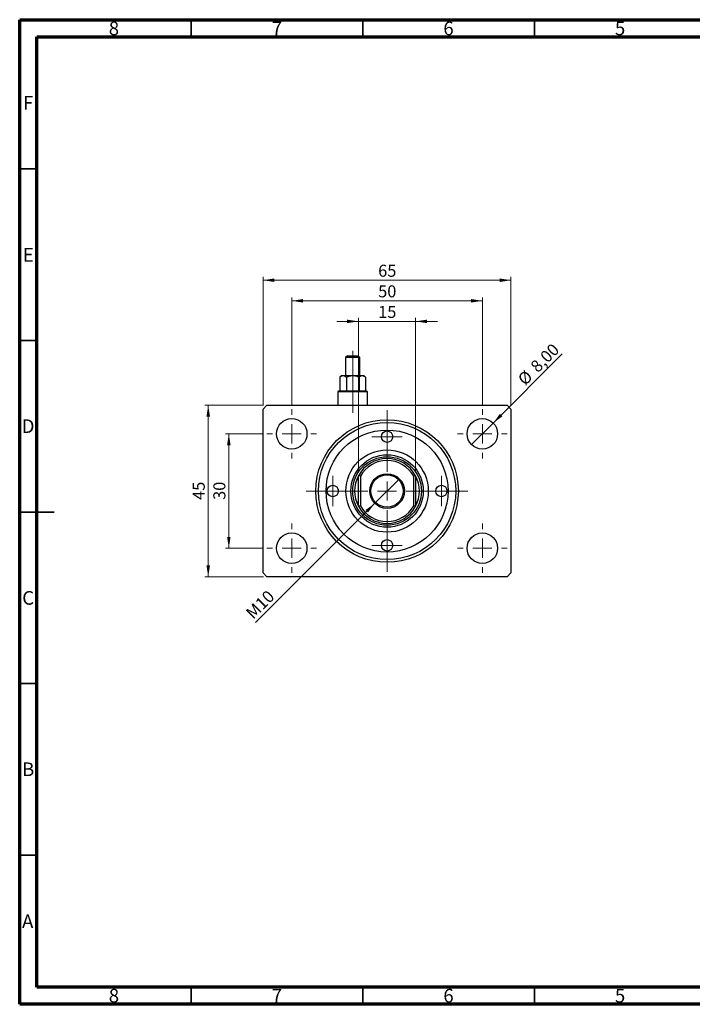
# Model space of a CAD drawing. Units: millimetres. Extents: x 15 to 415, y 5 to 292.
# Drawn here: x 15 to 211, y 5 to 292 of the extents above; entities that cross this region are included whole.
import ezdxf

# ---------------------------------------------------------------- set-up
doc = ezdxf.new("R2010")
doc.units = ezdxf.units.MM
doc.linetypes.add('CENTERX2', pattern=[20.32, 12.7, -2.54, 2.54, -2.54])
doc.styles.add('SLDTEXTSTYLE0', font='TXT', dxfattribs={"width": 0.75})
doc.dimstyles.new('SLDDIMSTYLE0', dxfattribs={"dimtxt": 3.5, "dimasz": 3.302, "dimexe": 0, "dimexo": 0.0625, "dimgap": 0.875, "dimtad": 1, "dimdec": 0, "dimlfac": 0.9, "dimrnd": 1e-09, "dimzin": 12, "dimdsep": 46, "dimtxsty": 'SLDTEXTSTYLE0', "dimsah": 1, "dimcen": 0.09, "dimadec": 0, "dimazin": 3, "dimtfac": 1, "dimtdec": 0, "dimtofl": 0, "dimtmove": 0, "dimatfit": 3, "dimfxl": 1, "dimfrac": 2, "dimtolj": 1, "dimtzin": 12, "dimarcsym": 0})
doc.dimstyles.new('SLDDIMSTYLE1', dxfattribs={"dimtxt": 3.5, "dimasz": 3.302, "dimexe": 0, "dimexo": 0.0625, "dimgap": 0.875, "dimtad": 1, "dimlfac": 0.9, "dimrnd": 1e-09, "dimzin": 12, "dimdsep": 46, "dimtxsty": 'SLDTEXTSTYLE0', "dimblk1": 'NONE', "dimsah": 1, "dimcen": 0, "dimadec": 0, "dimazin": 3, "dimtfac": 1, "dimtmove": 0, "dimatfit": 3, "dimldrblk": 'NONE', "dimfxl": 1, "dimfrac": 2, "dimtolj": 1, "dimtzin": 12, "dimarcsym": 0})
doc.dimstyles.new('SLDDIMSTYLE2', dxfattribs={"dimtxt": 3.5, "dimasz": 3.302, "dimexe": 0, "dimexo": 0.0625, "dimgap": 0.875, "dimtad": 1, "dimdec": 0, "dimlfac": 0.9, "dimrnd": 1e-09, "dimzin": 12, "dimdsep": 46, "dimtxsty": 'SLDTEXTSTYLE0', "dimsah": 1, "dimcen": 0.09, "dimadec": 0, "dimazin": 3, "dimtfac": 1, "dimtdec": 0, "dimtmove": 0, "dimatfit": 0, "dimfxl": 1, "dimfrac": 2, "dimtolj": 1, "dimtzin": 12, "dimarcsym": 0})
doc.dimstyles.new('SLDDIMSTYLE3', dxfattribs={"dimtxt": 3.5, "dimasz": 3.302, "dimexe": 0, "dimexo": 0.0625, "dimgap": 0.875, "dimtad": 1, "dimlfac": 0.9, "dimrnd": 1e-09, "dimzin": 12, "dimdsep": 46, "dimtxsty": 'SLDTEXTSTYLE0', "dimblk1": 'NONE', "dimsah": 1, "dimcen": 0, "dimadec": 0, "dimazin": 3, "dimtfac": 1, "dimtmove": 0, "dimatfit": 3, "dimldrblk": 'NONE', "dimfxl": 1, "dimfrac": 2, "dimtolj": 1, "dimtzin": 12, "dimarcsym": 0})

# ---------------------------------------------------------------- blocks, each defined once
blk = doc.blocks.new('_D')
at = {"color": 7, "linetype": 'Continuous', "lineweight": 0}
for p, q in [((85.94, 179.5), (85.94, 217.06)), ((85.94, 216.06), (158.16, 216.06)), ((158.16, 179.5), (158.16, 217.06))]:
    blk.add_line(p, q, dxfattribs=at)
at = {"color": 7, "linetype": 'Continuous', "lineweight": 18}
for points in [[(85.94, 216.06), (89.24, 215.55), (89.24, 216.57)], [(158.16, 216.06), (154.86, 216.57), (154.86, 215.55)]]:
    blk.add_solid(points, dxfattribs=at)
at = {"color": 7, "linetype": 'Continuous', "lineweight": 18, "insert": (119.46, 220.57), "char_height": 3.5, "attachment_point": 1, "style": 'SLDTEXTSTYLE0'}
blk.add_mtext('65', dxfattribs=at)
blk = doc.blocks.new('_D_1')
at = {"color": 7, "linetype": 'Continuous', "lineweight": 0}
for p, q in [((94.27, 179.5), (94.27, 211.06)), ((94.27, 210.06), (149.83, 210.06)), ((149.83, 179.5), (149.83, 211.06))]:
    blk.add_line(p, q, dxfattribs=at)
at = {"color": 7, "linetype": 'Continuous', "lineweight": 18}
for points in [[(94.27, 210.06), (97.58, 209.55), (97.58, 210.57)], [(149.83, 210.06), (146.53, 210.57), (146.53, 209.55)]]:
    blk.add_solid(points, dxfattribs=at)
at = {"color": 7, "linetype": 'Continuous', "lineweight": 18, "insert": (119.46, 214.57), "char_height": 3.5, "attachment_point": 1, "style": 'SLDTEXTSTYLE0'}
blk.add_mtext('50', dxfattribs=at)
blk = doc.blocks.new('_D_2')
at = {"color": 7, "linetype": 'Continuous', "lineweight": 0}
for p, q in [((86.05, 171.28), (74.94, 171.28)), ((75.94, 137.95), (75.94, 171.28)), ((86.05, 137.95), (74.94, 137.95))]:
    blk.add_line(p, q, dxfattribs=at)
at = {"color": 7, "linetype": 'Continuous', "lineweight": 18}
for points in [[(75.94, 171.28), (75.43, 167.98), (76.45, 167.98)], [(75.94, 137.95), (76.45, 141.25), (75.43, 141.25)]]:
    blk.add_solid(points, dxfattribs=at)
at = {"color": 7, "linetype": 'Continuous', "lineweight": 18, "insert": (71.43, 152.03), "char_height": 3.5, "attachment_point": 1, "rotation": 90, "style": 'SLDTEXTSTYLE0'}
blk.add_mtext('30', dxfattribs=at)
blk = doc.blocks.new('_D_3')
at = {"color": 7, "linetype": 'Continuous', "lineweight": 0}
for p, q in [((86.05, 179.62), (68.94, 179.62)), ((69.94, 179.62), (69.94, 129.62)), ((86.05, 129.62), (68.94, 129.62))]:
    blk.add_line(p, q, dxfattribs=at)
at = {"color": 7, "linetype": 'Continuous', "lineweight": 18}
for points in [[(69.94, 179.62), (69.43, 176.31), (70.45, 176.31)], [(69.94, 129.62), (70.45, 132.92), (69.43, 132.92)]]:
    blk.add_solid(points, dxfattribs=at)
at = {"color": 7, "linetype": 'Continuous', "lineweight": 18, "insert": (65.43, 152.03), "char_height": 3.5, "attachment_point": 1, "rotation": 90, "style": 'SLDTEXTSTYLE0'}
blk.add_mtext('45', dxfattribs=at)
blk = doc.blocks.new('_D_4')
at = {"color": 7, "linetype": 'Continuous', "lineweight": 0}
for q in [(173.12, 194.58), (146.69, 168.14)]:
    blk.add_line((152.97, 174.42), q, dxfattribs=at)
at = {"color": 7, "linetype": 'Continuous', "lineweight": 18}
blk.add_solid([(152.97, 174.42), (155.67, 176.4), (154.95, 177.12)], dxfattribs=at)
at = {"color": 7, "linetype": 'Continuous', "lineweight": 18, "char_height": 3.5, "attachment_point": 1, "rotation": 45, "style": 'SLDTEXTSTYLE0'}
for s, insert in [('8,00', (163.51, 191.39)), ('%%c', (159.81, 187.62))]:
    blk.add_mtext(s, dxfattribs=dict(at, insert=insert))
blk = doc.blocks.new('_None')
blk = doc.blocks.new('_D_5')
at = {"color": 7, "linetype": 'Continuous', "lineweight": 0}
for p, q in [((113.72, 204.06), (107.37, 204.06)), ((113.72, 160.06), (113.72, 205.06)), ((113.72, 204.06), (130.38, 204.06)), ((130.38, 160.06), (130.38, 205.06)), ((130.38, 204.06), (136.73, 204.06))]:
    blk.add_line(p, q, dxfattribs=at)
at = {"color": 7, "linetype": 'Continuous', "lineweight": 18}
for points in [[(113.72, 204.06), (110.42, 204.57), (110.42, 203.55)], [(130.38, 204.06), (133.69, 203.55), (133.69, 204.57)]]:
    blk.add_solid(points, dxfattribs=at)
at = {"color": 7, "linetype": 'Continuous', "lineweight": 18, "insert": (119.46, 208.57), "char_height": 3.5, "attachment_point": 1, "style": 'SLDTEXTSTYLE0'}
blk.add_mtext('15', dxfattribs=at)
blk = doc.blocks.new('_D_6')
at = {"color": 7, "linetype": 'Continuous', "lineweight": 0}
for q in [(125.63, 158.19), (83.76, 116.33)]:
    blk.add_line((118.48, 151.04), q, dxfattribs=at)
at = {"color": 7, "linetype": 'Continuous', "lineweight": 18}
blk.add_solid([(118.48, 151.04), (115.78, 149.07), (116.5, 148.35)], dxfattribs=at)
at = {"color": 7, "linetype": 'Continuous', "lineweight": 18, "insert": (80.57, 119.51), "char_height": 3.5, "attachment_point": 1, "rotation": 45, "style": 'SLDTEXTSTYLE0'}
blk.add_mtext('M10', dxfattribs=at)
blk = doc.blocks.new('SW_CENTERMARKSYMBOL_0')
at = {"color": 0, "linetype": 'Continuous', "lineweight": 18}
for p, q in [((0, 5.56), (0, 7.22)), ((-5.56, 0), (-7.22, 0)), ((0, 0), (-2.78, 0)), ((0, 0), (0, 2.78)), ((0, 0), (0, -2.78)), ((0, 0), (2.78, 0)), ((5.56, 0), (7.22, 0)), ((0, -5.56), (0, -7.22))]:
    blk.add_line(p, q, dxfattribs=at)
blk = doc.blocks.new('SW_CENTERMARKSYMBOL_1')
at = {"color": 0, "linetype": 'Continuous', "lineweight": 18}
for p, q in [((0, 5.56), (0, 23.56)), ((-5.56, 0), (-23.56, 0)), ((0, 0), (-2.78, 0)), ((0, 0), (0, 2.78)), ((0, 0), (0, -2.78)), ((0, 0), (2.78, 0)), ((5.56, 0), (23.56, 0)), ((0, -5.56), (0, -23.56))]:
    blk.add_line(p, q, dxfattribs=at)
blk = doc.blocks.new('SW_CENTERMARKSYMBOL_2')
at = {"color": 0, "linetype": 'Continuous', "lineweight": 18}
for p, q in [((0, 5.56), (0, 7.22)), ((-5.56, 0), (-7.22, 0)), ((0, 0), (-2.78, 0)), ((0, 0), (0, 2.78)), ((0, 0), (0, -2.78)), ((0, 0), (2.78, 0)), ((5.56, 0), (7.22, 0)), ((0, -5.56), (0, -7.22))]:
    blk.add_line(p, q, dxfattribs=at)
blk = doc.blocks.new('SW_CENTERMARKSYMBOL_3')
at = {"color": 0, "linetype": 'Continuous', "lineweight": 18}
for p, q in [((0, 5.56), (0, 7.22)), ((-5.56, 0), (-7.22, 0)), ((0, 0), (-2.78, 0)), ((0, 0), (0, 2.78)), ((0, 0), (0, -2.78)), ((0, 0), (2.78, 0)), ((5.56, 0), (7.22, 0)), ((0, -5.56), (0, -7.22))]:
    blk.add_line(p, q, dxfattribs=at)
blk = doc.blocks.new('SW_CENTERMARKSYMBOL_4')
at = {"color": 0, "linetype": 'Continuous', "lineweight": 18}
for p, q in [((0, 5.56), (0, 7.22)), ((-5.56, 0), (-7.22, 0)), ((0, 0), (-2.78, 0)), ((0, 0), (0, 2.78)), ((0, 0), (0, -2.78)), ((0, 0), (2.78, 0)), ((5.56, 0), (7.22, 0)), ((0, -5.56), (0, -7.22))]:
    blk.add_line(p, q, dxfattribs=at)
blk = doc.blocks.new('SW_CENTERMARKSYMBOL_5')
at = {"color": 0, "linetype": 'Continuous', "lineweight": 18}
for p, q in [((0, 2.78), (0, 4.44)), ((-2.78, 0), (-4.44, 0)), ((0, 0), (-2.78, 0)), ((0, 0), (0, 2.78)), ((0, 0), (0, -2.78)), ((0, 0), (2.78, 0)), ((2.78, 0), (4.44, 0)), ((0, -2.78), (0, -4.44))]:
    blk.add_line(p, q, dxfattribs=at)
blk = doc.blocks.new('SW_CENTERMARKSYMBOL_6')
at = {"color": 0, "linetype": 'Continuous', "lineweight": 18}
for p, q in [((0, 2.78), (0, 4.44)), ((-2.78, 0), (-4.44, 0)), ((0, 0), (-2.78, 0)), ((0, 0), (0, 2.78)), ((0, 0), (0, -2.78)), ((0, 0), (2.78, 0)), ((2.78, 0), (4.44, 0)), ((0, -2.78), (0, -4.44))]:
    blk.add_line(p, q, dxfattribs=at)
blk = doc.blocks.new('SW_CENTERMARKSYMBOL_7')
at = {"color": 0, "linetype": 'Continuous', "lineweight": 18}
for p, q in [((0, 2.78), (0, 4.44)), ((-2.78, 0), (-4.44, 0)), ((0, 0), (-2.78, 0)), ((0, 0), (0, 2.78)), ((0, 0), (0, -2.78)), ((0, 0), (2.78, 0)), ((2.78, 0), (4.44, 0)), ((0, -2.78), (0, -4.44))]:
    blk.add_line(p, q, dxfattribs=at)
blk = doc.blocks.new('SW_CENTERMARKSYMBOL_8')
at = {"color": 0, "linetype": 'Continuous', "lineweight": 18}
for p, q in [((0, 2.78), (0, 4.44)), ((-2.78, 0), (-4.44, 0)), ((0, 0), (-2.78, 0)), ((0, 0), (0, 2.78)), ((0, 0), (0, -2.78)), ((0, 0), (2.78, 0)), ((2.78, 0), (4.44, 0)), ((0, -2.78), (0, -4.44))]:
    blk.add_line(p, q, dxfattribs=at)

msp = doc.modelspace()

# ---------------------------------------------------------------- linework, layer by layer
at = {"color": 7, "linetype": 'Continuous', "lineweight": 70}
for p, q in [((15, 5), (15, 292)), ((15, 292), (415, 292)), ((20, 10), (20, 287)), ((20, 287), (410, 287)), ((410, 10), (20, 10)), ((415, 5), (15, 5))]:
    msp.add_line(p, q, dxfattribs=at)
at = {"color": 7, "linetype": 'Continuous', "lineweight": 35}
for p, q in [((65, 287), (65, 292)), ((115, 287), (115, 292)), ((165, 287), (165, 292)), ((20, 248.5), (15, 248.5)), ((20, 198.5), (15, 198.5)), ((15, 148.5), (25, 148.5)), ((20, 148.5), (15, 148.5)), ((20, 98.5), (15, 98.5)), ((20, 48.5), (15, 48.5)), ((65, 10), (65, 5)), ((115, 10), (115, 5)), ((165, 10), (165, 5))]:
    msp.add_line(p, q, dxfattribs=at)
at = {"color": 7, "linetype": 'CENTERX2', "lineweight": 18}
for p, q in [((112.051, 186.282), (112.051, 195.504)), ((112.051, 189.784), (112.051, 181.838)), ((112.051, 177.393), (112.051, 185.504))]:
    msp.add_line(p, q, dxfattribs=at)
at = {"color": 7, "linetype": 'Continuous', "lineweight": 25}
for p, q in [((110.496, 194.06), (109.94, 193.504)), ((109.94, 193.504), (109.94, 188.282)), ((114.162, 193.504), (109.94, 193.504)), ((110.496, 194.06), (113.607, 194.06)), ((114.162, 193.504), (113.607, 194.06)), ((114.162, 188.282), (114.162, 193.504)), ((108.829, 188.282), (108.33, 187.784)), ((108.33, 187.784), (108.33, 183.838)), ((108.829, 188.282), (109.261, 188.282)), ((109.261, 188.282), (112.051, 188.282)), ((110.191, 187.784), (110.191, 183.838)), ((112.051, 188.282), (114.842, 188.282)), ((113.911, 187.784), (113.911, 183.838)), ((114.842, 188.282), (115.273, 188.282)), ((115.772, 187.784), (115.273, 188.282)), ((115.772, 187.784), (115.772, 183.838)), ((108.051, 183.838), (107.718, 183.504)), ((108.051, 183.838), (116.051, 183.838)), ((116.384, 183.504), (116.051, 183.838)), ((107.718, 183.504), (107.718, 179.616)), ((116.384, 183.504), (107.718, 183.504)), ((116.384, 179.616), (116.384, 183.504)), ((85.94, 178.504), (87.051, 179.616)), ((85.94, 130.727), (85.94, 178.504)), ((87.051, 179.616), (157.051, 179.616)), ((157.051, 179.616), (158.162, 178.504)), ((158.162, 178.504), (158.162, 130.727)), ((113.718, 150.171), (113.718, 159.06)), ((114.273, 158.919), (113.718, 159.06)), ((114.273, 158.919), (114.273, 150.312)), ((130.384, 159.06), (129.829, 158.919)), ((129.829, 150.312), (129.829, 158.919)), ((130.384, 159.06), (130.384, 150.171)), ((114.273, 150.312), (113.718, 150.171)), ((130.384, 150.171), (129.829, 150.312)), ((87.051, 129.616), (85.94, 130.727)), ((157.051, 129.616), (87.051, 129.616)), ((158.162, 130.727), (157.051, 129.616))]:
    msp.add_line(p, q, dxfattribs=at)
for centre, radius in [((94.273, 171.282), 4.444), ((122.051, 154.616), 20.778), ((149.829, 171.282), 4.444), ((122.051, 154.616), 20), ((122.051, 154.616), 17.778), ((122.051, 170.449), 1.667), ((122.051, 154.616), 12), ((122.051, 154.616), 10.556), ((122.051, 154.616), 10), ((122.051, 154.616), 5.056), ((122.051, 154.616), 4.722), ((106.218, 154.616), 1.667), ((137.884, 154.616), 1.667), ((94.273, 137.949), 4.444), ((149.829, 137.949), 4.444), ((122.051, 138.782), 1.667)]:
    msp.add_circle(centre, radius, dxfattribs=at)
for radius, start, end in [(9.444, 28.07249, 151.92751), (8.889, 28.95502, 151.04498), (9.444, 151.92751, 208.07249), (9.444, 331.92751, 28.07249), (9.444, 208.07249, 331.92751), (8.889, 208.95502, 331.04498)]:
    msp.add_arc((122.051, 154.616), radius, start, end, dxfattribs=at)
for points, knots in [([(108.33, 187.784), (108.458, 187.9), (108.717, 188.137), (109.038, 188.272), (109.222, 188.28), (109.261, 188.282)], [0, 0, 0, 0, 0.4323773, 0.8795373, 1, 1, 1, 1]), ([(109.261, 188.282), (109.424, 188.253), (109.749, 188.196), (110.044, 187.921), (110.191, 187.784)], [0, 0, 0, 0, 0.503987, 1, 1, 1, 1]), ([(110.191, 187.784), (110.449, 187.905), (111.037, 188.183), (111.686, 188.247), (112.051, 188.282)], [0, 0, 0, 0, 0.4381248, 1, 1, 1, 1]), ([(112.051, 188.282), (112.078, 188.282), (112.298, 188.28), (112.715, 188.23), (113.315, 188.061), (113.703, 187.881), (113.911, 187.784)], [0, 0, 0, 0, 0.0413535, 0.33959254, 0.64605495, 1, 1, 1, 1]), ([(113.911, 187.784), (114.039, 187.9), (114.298, 188.137), (114.619, 188.272), (114.803, 188.28), (114.842, 188.282)], [0, 0, 0, 0, 0.4323773, 0.8795373, 1, 1, 1, 1]), ([(114.842, 188.282), (115.005, 188.253), (115.33, 188.196), (115.625, 187.921), (115.772, 187.784)], [0, 0, 0, 0, 0.503987, 1, 1, 1, 1])]:
    msp.add_open_spline(points, degree=3, knots=knots, dxfattribs=at)

# ---------------------------------------------------------------- block references
at = {"color": 7, "linetype": 'Continuous', "lineweight": 0}
for name, p in [('SW_CENTERMARKSYMBOL_4', (94.273, 171.282)), ('SW_CENTERMARKSYMBOL_1', (122.051, 154.616)), ('SW_CENTERMARKSYMBOL_3', (149.829, 171.282)), ('SW_CENTERMARKSYMBOL_6', (122.051, 170.449)), ('SW_CENTERMARKSYMBOL_5', (106.218, 154.616)), ('SW_CENTERMARKSYMBOL_7', (137.884, 154.616)), ('SW_CENTERMARKSYMBOL_0', (94.273, 137.949)), ('SW_CENTERMARKSYMBOL_2', (149.829, 137.949)), ('SW_CENTERMARKSYMBOL_8', (122.051, 138.782))]:
    msp.add_blockref(name, p, dxfattribs=at)

# ---------------------------------------------------------------- texts
at = {"color": 7, "linetype": 'Continuous', "lineweight": 0, "char_height": 3.969, "attachment_point": 2, "style": 'SLDTEXTSTYLE0'}
for s, insert in [('8', (42.46, 291.446)), ('7', (89.96, 291.446)), ('6', (139.96, 291.446)), ('5', (189.96, 291.446)), ('F', (17.458, 269.746)), ('E', (17.508, 225.446)), ('D', (17.453, 175.496)), ('C', (17.459, 125.446)), ('B', (17.471, 75.496)), ('A', (17.34, 31.196)), ('8', (42.46, 9.496)), ('7', (89.96, 9.496)), ('6', (139.96, 9.496)), ('5', (189.96, 9.496))]:
    msp.add_mtext(s, dxfattribs=dict(at, insert=insert))

# ---------------------------------------------------------------- dimensions: what is measured, and where the dimension line sits
at = {"color": 7, "linetype": 'Continuous', "lineweight": 18}
for base, p1, p2, dimstyle, picture, middle in [((158.162, 216.06), (85.94, 178.504), (158.162, 178.504), 'SLDDIMSTYLE0', '_D', (122.051, 216.06)), ((149.829, 210.06), (94.273, 178.504), (149.829, 178.504), 'SLDDIMSTYLE0', '_D_1', (122.051, 210.06)), ((130.384, 204.06), (113.718, 159.06), (130.384, 159.06), 'SLDDIMSTYLE2', '_D_5', (122.051, 204.06))]:
    dim = msp.add_linear_dim(base=base, p1=p1, p2=p2, dimstyle=dimstyle, dxfattribs=at)
    dim.commit()
    dim.dimension.update_dxf_attribs({"geometry": picture, "text_midpoint": middle, "dimtype": 160})
dim = msp.add_diameter_dim_2p(p1=(146.686, 168.14), p2=(152.972, 174.425), dimstyle='SLDDIMSTYLE1', dxfattribs=at)
dim.commit()
dim.dimension.update_dxf_attribs({"geometry": '_D_4', "text_midpoint": (168.162, 189.616), "dimtype": 163})
for base, p1, p2, picture, middle in [((69.94, 129.616), (87.051, 179.616), (87.051, 129.616), '_D_3', (69.94, 154.616)), ((75.94, 171.282), (87.051, 137.949), (87.051, 171.282), '_D_2', (75.94, 154.616))]:
    dim = msp.add_linear_dim(base=base, p1=p1, p2=p2, angle=90, dimstyle='SLDDIMSTYLE0', dxfattribs=at)
    dim.commit()
    dim.dimension.update_dxf_attribs({"geometry": picture, "text_midpoint": middle, "dimtype": 160})
dim = msp.add_diameter_dim_2p(p1=(125.626, 158.19), p2=(118.476, 151.041), text='M10', dimstyle='SLDDIMSTYLE3', override={"dimpost": '<>'}, dxfattribs=at)
dim.commit()
dim.dimension.update_dxf_attribs({"geometry": '_D_6', "text_midpoint": (87.051, 119.616), "dimtype": 163})

doc.saveas('drawing.dxf')
